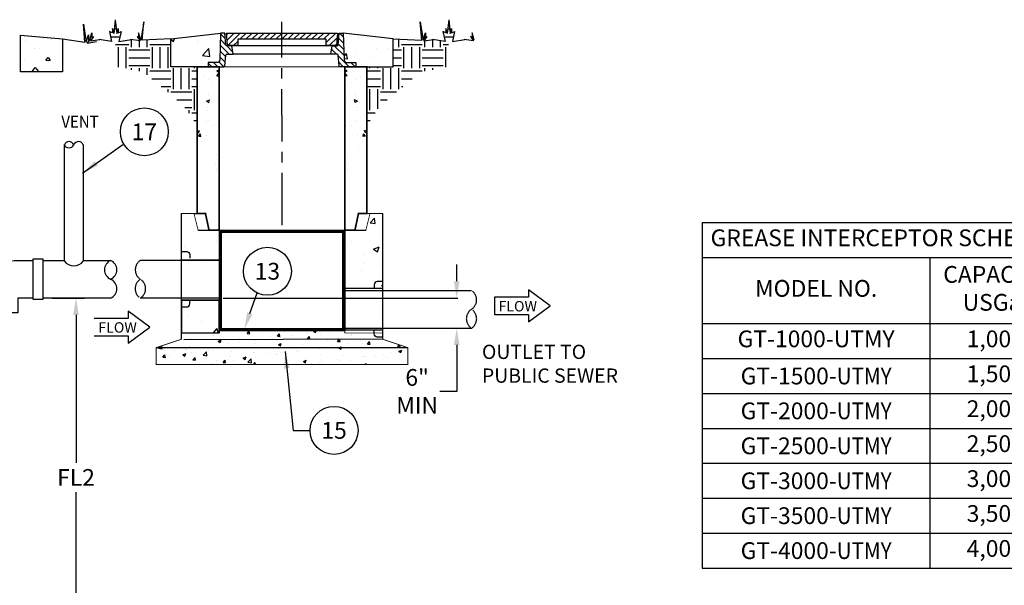
# Model space of a CAD drawing. Extents: x 0 to 406, y 0 to 314.
# Drawn here: x 172 to 289, y 138 to 205 of the extents above; entities that cross this region are included whole.
import ezdxf

# ---------------------------------------------------------------- set-up
doc = ezdxf.new("R2010")
doc.units = 0
doc.header["$LTSCALE"] = 20
doc.header["$MEASUREMENT"] = 0
for name, pattern in [('CENTER', [2, 1.25, -0.25, 0.25, -0.25]), ('HIDDEN', [0.375, 0.25, -0.125]), ('HIDDEN2', [0.1875, 0.125, -0.0625])]:
    doc.linetypes.add(name, pattern=pattern)
doc.layers.get('0').update_dxf_attribs({"linetype": 'CONTINUOUS'})
doc.layers.get('DEFPOINTS').update_dxf_attribs({"linetype": 'CONTINUOUS'})
for name, color, linetype in [('CON', 6, 'CONTINUOUS'), ('Controls', 4, 'CONTINUOUS'), ('DIM', 1, 'CONTINUOUS'), ('Dimensions', 1, 'CONTINUOUS'), ('HATCH', 5, 'CONTINUOUS'), ('PVF', 3, 'CONTINUOUS')]:
    doc.layers.add(name, color=color, linetype=linetype)
doc.styles.add('S', font='ROMANS', dxfattribs={"width": 0.9})
doc.styles.add('SIMPLEX', font='SIMPLEX.SHX', dxfattribs={"width": 0.9})
doc.dimstyles.get("Standard").update_dxf_attribs({"dimtxt": 2, "dimasz": 2, "dimexe": 0.125, "dimexo": 0.5, "dimgap": 0.75, "dimtad": 0, "dimtih": 1, "dimtoh": 1, "dimdec": 1, "dimlfac": 0.083333, "dimzin": 0, "dimdsep": 46, "dimlunit": 5, "dimtxsty": 'SIMPLEX', "dimcen": 1, "dimadec": 0, "dimazin": 0, "dimtfac": 1, "dimtdec": 1, "dimtofl": 0, "dimtmove": 0, "dimatfit": 3, "dimfxl": 1, "dimtolj": 1, "dimtzin": 0, "dimarcsym": 0})
doc.dimstyles.new('STANDARD$0', dxfattribs={"dimtxt": 2, "dimasz": 2, "dimexe": 0.125, "dimexo": 0.5, "dimgap": 0.75, "dimtad": 0, "dimtih": 1, "dimtoh": 1, "dimdec": 1, "dimlfac": 0.083333, "dimzin": 0, "dimdsep": 46, "dimlunit": 5, "dimtxsty": 'SIMPLEX', "dimcen": 1, "dimadec": 0, "dimazin": 0, "dimtfac": 1, "dimtdec": 1, "dimtofl": 0, "dimtmove": 0, "dimatfit": 3, "dimfxl": 1, "dimtolj": 1, "dimtzin": 0, "dimarcsym": 0})
pattern_1 = [(50, (-0.082, 0), (7.1726, -0.62752), [0.75, -8.25]), (355, (-0.082, 0), (-1.38751, 7.52192), [0.6, -6.6]), (100.4514, (0.516, -0.052), (5.78509, 6.8944), [0.6374, -7.01142]), (46.1842, (-0.082, 2), (10.6724, -1.6552), [1.125, -12.375]), (96.6356, (0.808, 1.862), (9.34662, 9.7412), [0.9561, -10.51714]), (351.184, (-0.082, 2), (9.3466, 9.7412), [0.9, -9.9]), (21, (0.918, 1.5), (5.96907, -4.02619), [0.75, -8.25]), (326, (0.918, 1.5), (2.43315, 7.2515), [0.6, -6.6]), (71.4514, (1.4156, 1.1645), (8.40222, 3.22531), [0.6374, -7.01142]), (37.5, (-0.0818, 0), (0.121599, 3.328939), [0, -6.52, 0, -6.7, 0, -6.625]), (7.5, (-0.0818, 0), (2.630695, 3.944117), [0, -3.82, 0, -6.37, 0, -2.525]), (327.5, (-2.3118, 0), (5.338224, -0.225549), [0, -2.5, 0, -7.8, 0, -10.35]), (317.5, (-3.312, 0), (5.83186, 1.00105), [0, -3.25, 0, -5.18, 0, -7.35])]
pattern_2 = [(50, (673.5916, -54.408), (7.1726, -0.62752), [0.75, -8.25]), (355, (673.5916, -54.408), (-1.38751, 7.52192), [0.6, -6.6]), (100.4514, (674.189, -54.46), (5.78509, 6.8944), [0.6374, -7.01142]), (46.1842, (673.592, -52.408), (10.67241, -1.65519), [1.125, -12.375]), (96.6356, (674.481, -52.546), (9.34662, 9.74119), [0.9561, -10.51714]), (351.1842, (673.592, -52.408), (9.34662, 9.74119), [0.9, -9.9]), (21, (674.5916, -52.908), (5.96907, -4.02619), [0.75, -8.25]), (326, (674.5916, -52.908), (2.43315, 7.2515), [0.6, -6.6]), (71.4514, (675.089, -53.2436), (8.40222, 3.22531), [0.6374, -7.01142]), (37.5, (673.5916, -54.408), (0.121599, 3.328939), [0, -6.52, 0, -6.7, 0, -6.625]), (7.5, (673.5916, -54.408), (2.630695, 3.944117), [0, -3.82, 0, -6.37, 0, -2.525]), (327.5, (671.3616, -54.408), (5.338224, -0.225549), [0, -2.5, 0, -7.8, 0, -10.35]), (317.5, (670.3616, -54.408), (5.83186, 1.00105), [0, -3.25, 0, -5.18, 0, -7.35])]
pattern_3 = [(0, (494.7025, -55.1047), (2.5, 2.5), [2.5, -2.5]), (0, (494.7025, -54.1672), (2.5, 2.5), [2.5, -2.5]), (0, (494.7025, -53.2297), (2.5, 2.5), [2.5, -2.5]), (90, (495.015, -52.9172), (-2.5, 2.5), [2.5, -2.5]), (90, (495.9525, -52.9172), (-2.5, 2.5), [2.5, -2.5]), (90, (496.89, -52.9172), (-2.5, 2.5), [2.5, -2.5])]

# ---------------------------------------------------------------- blocks, each defined once
blk = doc.blocks.new('*D12')
at = {"layer": 'DEFPOINTS', "color": 0, "linetype": 'Continuous', "transparency": 16777216}
for p in [(176.57, 172.17), (178.4, 172.17), (155.64, 108.92)]:
    blk.add_point(p, dxfattribs=at)
at = {"layer": 'DIM', "color": 0, "linetype": 'Continuous', "lineweight": -2, "transparency": 16777216}
for p, q in [((177.07, 172.17), (178.52, 172.17)), ((178.4, 170.17), (178.4, 152.53)), ((178.4, 110.92), (178.4, 149.03)), ((156.14, 108.92), (178.52, 108.92))]:
    blk.add_line(p, q, dxfattribs=at)
at = {"layer": 'DIM', "color": 0, "linetype": 'Continuous', "transparency": 16777216}
for points in [[(178.06, 170.17), (178.73, 170.17), (178.4, 172.17)], [(178.06, 110.92), (178.73, 110.92), (178.4, 108.92)]]:
    blk.add_solid(points, dxfattribs=at)
at = {"layer": 'DIM', "color": 0, "linetype": 'Continuous', "transparency": 16777216, "insert": (178.4, 150.78), "char_height": 2, "attachment_point": 5, "style": 'SIMPLEX'}
blk.add_mtext('\\A1;FL2', dxfattribs=at)
blk = doc.blocks.new('*X24')
at = {"color": 0, "linetype": 'Continuous'}
for p, q in [((21.72, 112.25), (22.32, 112.85)), ((21.75, 112.99), (22.2, 113.44)), ((35.83, 112.81), (36.39, 113.37)), ((21.67, 110.77), (22.84, 111.94)), ((21.7, 111.51), (22.38, 112.19)), ((34.93, 111.2), (35.67, 111.94)), ((35.39, 110.95), (36.44, 112)), ((35.76, 112.03), (36.41, 112.69)), ((21.05, 109.44), (22.36, 110.75)), ((22.56, 110.95), (23.16, 111.55)), ((35.8, 110.65), (36.46, 111.31)), ((35.85, 109.98), (36.49, 110.62)), ((20.34, 109.44), (20.84, 109.94)), ((21.77, 109.44), (22.3, 109.98)), ((36.02, 109.44), (36.61, 110.03)), ((36.74, 109.44), (37.24, 109.94)), ((37.45, 109.44), (37.89, 109.88))]:
    blk.add_line(p, q, dxfattribs=at)
blk = doc.blocks.new('*X25')
at = {"color": 0, "linetype": 'Continuous'}
for p, q in [((23.47, 111.96), (22.49, 112.94)), ((23.83, 112.32), (22.69, 113.46)), ((24.1, 112.76), (23.4, 113.46)), ((24.82, 112.76), (24.11, 113.46)), ((25.53, 112.76), (24.82, 113.46)), ((26.24, 112.76), (25.54, 113.46)), ((26.96, 112.76), (26.25, 113.46)), ((27.67, 112.76), (26.96, 113.46)), ((28.38, 112.76), (27.68, 113.46)), ((29.09, 112.76), (28.39, 113.46)), ((29.81, 112.76), (29.1, 113.46)), ((30.52, 112.76), (29.81, 113.46)), ((31.23, 112.76), (30.53, 113.46)), ((31.94, 112.76), (31.24, 113.46)), ((32.66, 112.76), (31.95, 113.46)), ((33.37, 112.76), (32.66, 113.46)), ((34.08, 112.76), (33.38, 113.46)), ((35.58, 111.97), (34.09, 113.46)), ((35.63, 112.63), (34.8, 113.46)), ((35.69, 113.29), (35.52, 113.46)), ((22.76, 111.96), (22.56, 112.16)), ((34.88, 111.96), (34.33, 112.51))]:
    blk.add_line(p, q, dxfattribs=at)
blk = doc.blocks.new('*D27')
at = {"layer": 'DEFPOINTS', "color": 0, "linetype": 'Continuous', "transparency": 16777216}
for p in [(195.47, 172.17), (214.97, 168.58), (223.81, 168.58)]:
    blk.add_point(p, dxfattribs=at)
at = {"layer": 'DIM', "color": 0, "lineweight": -2, "transparency": 16777216}
for p, q in [((223.81, 174.17), (223.81, 176.17)), ((195.97, 172.17), (223.93, 172.17)), ((215.47, 168.58), (223.93, 168.58)), ((223.81, 166.58), (223.81, 161.04)), ((223.81, 161.04), (221.81, 161.04))]:
    blk.add_line(p, q, dxfattribs=at)
at = {"layer": 'DIM', "color": 0, "linetype": 'Continuous', "transparency": 16777216}
for points in [[(223.48, 174.17), (224.14, 174.17), (223.81, 172.17)], [(223.48, 166.58), (224.14, 166.58), (223.81, 168.58)]]:
    blk.add_solid(points, dxfattribs=at)
at = {"layer": 'DIM', "color": 0, "linetype": 'Continuous', "transparency": 16777216, "insert": (219.09, 161.04), "char_height": 2, "width": 3.8021, "attachment_point": 5, "style": 'SIMPLEX'}
blk.add_mtext('\\A1;6"\\PMIN', dxfattribs=at)
blk = doc.blocks.new('*T54')
at = {"layer": 'DIM', "color": 0, "linetype": 'ByBlock', "lineweight": -2, "transparency": 16777216}
for p, q in [((0, 0), (134.28, 0)), ((0, 0), (0, -41.21)), ((134.28, 0), (134.28, -41.21)), ((0, -4.17), (134.28, -4.17)), ((27.17, -4.17), (27.17, -41.21)), ((42.74, -4.17), (42.74, -41.21)), ((60.8, -4.17), (60.8, -41.21)), ((76.38, -4.17), (76.38, -41.21)), ((89.21, -4.17), (89.21, -41.21)), ((101.19, -4.17), (101.19, -41.21)), ((112.45, -4.17), (112.45, -41.21)), ((122.45, -4.17), (122.45, -41.21)), ((0, -12.05), (134.28, -12.05)), ((0, -16.21), (134.28, -16.21)), ((0, -20.38), (134.28, -20.38)), ((0, -24.55), (134.28, -24.55)), ((0, -28.71), (134.28, -28.71)), ((0, -32.88), (134.28, -32.88)), ((0, -37.05), (134.28, -37.05)), ((0, -41.21), (134.28, -41.21))]:
    blk.add_line(p, q, dxfattribs=at)
at = {"layer": 'DIM', "color": 0, "linetype": 'Continuous', "transparency": 16777216, "char_height": 2, "style": 'SIMPLEX'}
for s, insert, width, attachment_point in [('GREASE INTERCEPTOR SCHEDULE', (1, -2.08), 132.2838, 4), ('CAPACITY USGal', (34.96, -8.11), 14.0714, 5), ('GREASE CAP. (LBS)', (51.77, -8.11), 16.5614, 5), ('EMPTY WT (LBS)', (68.59, -8.11), 14.0714, 5), ('LENGTH L', (82.79, -8.11), 11.3381, 5), ('WIDTH W', (95.2, -8.11), 10.4717, 5), ('HEIGHT H', (106.82, -8.11), 9.7675, 5), ('INLET FL1', (117.45, -8.11), 8.4999, 5), ('OUTLET FL2', (128.37, -8.11), 10.3309, 5), ('MODEL NO.', (13.59, -8.11), 25.6714, 5), ('GT-1000-UTMY', (13.59, -14.13), 25.6714, 5), ('1,000', (34.96, -14.13), 14.0714, 5), ('2,300', (51.77, -14.13), 16.5614, 5), ('13,200', (68.59, -14.13), 14.0714, 5), ('8\'-8"', (82.79, -14.13), 11.3381, 5), ('5\'-0"', (95.2, -14.13), 10.4717, 5), ('6\'-0"', (106.82, -14.13), 9.7675, 5), ('4\'-9"', (117.45, -14.13), 8.4999, 5), ('4\'-6"', (128.37, -14.13), 10.3309, 5), ('GT-1500-{\\W0.9;UTMY}', (13.59, -18.3), 25.6714, 5), ('1,500', (34.96, -18.3), 14.0714, 5), ('3,500', (51.77, -18.3), 16.5614, 5), ('18,000', (68.59, -18.3), 14.0714, 5), ('9\'-0"', (82.79, -18.3), 11.3381, 5), ('6\'-0"', (95.2, -18.3), 10.4717, 5), ('7\'-0"', (106.82, -18.3), 9.7675, 5), ('5\'-9"', (117.45, -18.3), 8.4999, 5), ('5\'-6"', (128.37, -18.3), 10.3309, 5), ('9\'-0"', (82.79, -22.46), 11.3381, 5), ('6\'-0"', (95.2, -22.46), 10.4717, 5), ('8\'-0"', (106.82, -22.46), 9.7675, 5), ('6\'-9"', (117.45, -22.46), 8.4999, 5), ('6\'-6"', (128.37, -22.46), 10.3309, 5), ('GT-2000-{\\W0.9;UTMY}', (13.59, -22.46), 25.6714, 5), ('2,000', (34.96, -22.46), 14.0714, 5), ('4,600', (51.77, -22.46), 16.5614, 5), ('19,000', (68.59, -22.46), 14.0714, 5), ('GT-2500-{\\W0.9;UTMY}', (13.59, -26.63), 25.6714, 5), ('2,500', (34.96, -26.63), 14.0714, 5), ('5,700', (51.77, -26.63), 16.5614, 5), ('27,000', (68.59, -26.63), 14.0714, 5), ('13\'-0"', (82.79, -26.63), 11.3381, 5), ('7\'-0"', (95.2, -26.63), 10.4717, 5), ('7\'-0"', (106.82, -26.63), 9.7675, 5), ('5\'-9"', (117.45, -26.63), 8.4999, 5), ('5\'-6"', (128.37, -26.63), 10.3309, 5), ('GT-3000-{\\W0.9;UTMY}', (13.59, -30.8), 25.6714, 5), ('3,000', (34.96, -30.8), 14.0714, 5), ('6,900', (51.77, -30.8), 16.5614, 5), ('30,000', (68.59, -30.8), 14.0714, 5), ('13\'-0"', (82.79, -30.8), 11.3381, 5), ('7\'-0"', (95.2, -30.8), 10.4717, 5), ('8\'-0"', (106.82, -30.8), 9.7675, 5), ('6\'-9"', (117.45, -30.8), 8.4999, 5), ('6\'-6"', (128.37, -30.8), 10.3309, 5), ('GT-3500-{\\W0.9;UTMY}', (13.59, -34.96), 25.6714, 5), ('3,500', (34.96, -34.96), 14.0714, 5), ('8,000', (51.77, -34.96), 16.5614, 5), ('38,500', (68.59, -34.96), 14.0714, 5), ('13\'-0"', (82.79, -34.96), 11.3381, 5), ('7\'-0"', (95.2, -34.96), 10.4717, 5), ('8\'-6"', (106.82, -34.96), 9.7675, 5), ('7\'-3"', (117.45, -34.96), 8.4999, 5), ('7\'-0"', (128.37, -34.96), 10.3309, 5), ('GT-4000-{\\W0.9;UTMY}', (13.59, -39.13), 25.6714, 5), ('4,000', (34.96, -39.13), 14.0714, 5), ('9,240', (51.77, -39.13), 16.5614, 5), ('38,500', (68.59, -39.13), 14.0714, 5), ('16\'-0"', (82.79, -39.13), 11.3381, 5), ('8\'-6"', (95.2, -39.13), 10.4717, 5), ('7\'-0"', (106.82, -39.13), 9.7675, 5), ('5\'-9"', (117.45, -39.13), 8.4999, 5), ('5\'-6"', (128.37, -39.13), 10.3309, 5)]:
    blk.add_mtext(s, dxfattribs=dict(at, insert=insert, width=width, attachment_point=attachment_point))

msp = doc.modelspace()

# ---------------------------------------------------------------- hatches: boundary and pattern name
at = {"layer": 'CON', "linetype": 'Continuous'}
h = msp.add_hatch(dxfattribs=at)
h.set_pattern_fill('AR-CONC', color=9, scale=0.5, style=0)
h.set_pattern_definition([(50, (-97.5046, 102.1713), (3.5863, -0.31376), [0.375, -4.125]), (355, (-97.5046, 102.1713), (-0.693757, 3.76096), [0.3, -3.3]), (100.4514, (-97.2058, 102.145), (2.892547, 3.447198), [0.3187, -3.50571]), (46.1842, (-97.5046, 103.1713), (5.336205, -0.827595), [0.5625, -6.1875]), (96.6356, (-97.06, 103.1023), (4.67331, 4.87059), [0.47805, -5.258565]), (351.1842, (-97.5046, 103.1713), (4.67331, 4.87059), [0.45, -4.95]), (21, (-97.0046, 102.9213), (2.984535, -2.013094), [0.375, -4.125]), (326, (-97.0046, 102.9213), (1.216577, 3.62575), [0.3, -3.3]), (71.4514, (-96.756, 102.7535), (4.201113, 1.612652), [0.3187, -3.50571]), (37.5, (-97.5046, 102.1713), (0.0607993, 1.6644693), [0, -3.26, 0, -3.35, 0, -3.3125]), (7.5, (-97.5046, 102.1713), (1.315348, 1.972059), [0, -1.91, 0, -3.185, 0, -1.2625]), (327.5, (-98.6196, 102.1713), (2.669112, -0.1127744), [0, -1.25, 0, -3.9, 0, -5.175]), (317.5, (-99.1196, 102.1713), (2.91593, 0.500525), [0, -1.625, 0, -2.59, 0, -3.675])])
h.paths.add_polyline_path([(195.46, 199.76), (192.84, 199.76), (192.84, 189.17), (193.84, 189.17), (194.27, 187.17), (195.47, 187.17)])
h = msp.add_hatch(dxfattribs=at)
h.set_pattern_fill('AR-CONC', color=9, scale=0.5, style=0)
h.set_pattern_definition([(130, (503.4374, 102.1713), (-3.5863, -0.31376), [0.375, -4.125]), (185, (503.4374, 102.1713), (0.693757, 3.76096), [0.3, -3.3]), (79.5486, (503.1385, 102.145), (-2.892547, 3.447198), [0.3187, -3.50571]), (133.8158, (503.4374, 103.1713), (-5.336205, -0.827595), [0.5625, -6.1875]), (83.3644, (502.9927, 103.1023), (-4.67331, 4.87059), [0.47805, -5.258565]), (188.8158, (503.4374, 103.1713), (-4.67331, 4.87059), [0.45, -4.95]), (159, (502.9374, 102.9213), (-2.984535, -2.013094), [0.375, -4.125]), (214, (502.9374, 102.9213), (-1.216577, 3.62575), [0.3, -3.3]), (108.5486, (502.6887, 102.7535), (-4.201113, 1.612652), [0.3187, -3.50571]), (142.5, (503.4374, 102.1713), (-0.0607993, 1.6644693), [0, -3.26, 0, -3.35, 0, -3.3125]), (172.5, (503.4374, 102.1713), (-1.315348, 1.972059), [0, -1.91, 0, -3.185, 0, -1.2625]), (212.5, (504.5524, 102.1713), (-2.669112, -0.1127744), [0, -1.25, 0, -3.9, 0, -5.175]), (222.5, (505.0524, 102.1713), (-2.91593, 0.500525), [0, -1.625, 0, -2.59, 0, -3.675])])
h.paths.add_polyline_path([(210.48, 199.76), (213.09, 199.76), (213.09, 189.17), (212.09, 189.17), (211.67, 187.17), (210.47, 187.17)])
h = msp.add_hatch(dxfattribs=at)
h.set_pattern_fill('AR-CONC', color=9, scale=0.5, style=0)
h.set_pattern_definition([(50, (-154.7212, 95.268), (3.5863, -0.31376), [0.375, -4.125]), (355, (-154.7212, 95.268), (-0.693757, 3.76096), [0.3, -3.3]), (100.4514, (-154.4224, 95.2418), (2.892547, 3.447198), [0.3187, -3.50571]), (46.1842, (-154.7212, 96.268), (5.336205, -0.827595), [0.5625, -6.1875]), (96.6356, (-154.2766, 96.199), (4.67331, 4.87059), [0.47805, -5.258565]), (351.1842, (-154.721, 96.268), (4.67331, 4.87059), [0.45, -4.95]), (21, (-154.2212, 96.018), (2.984535, -2.013094), [0.375, -4.125]), (326, (-154.2212, 96.018), (1.216577, 3.62575), [0.3, -3.3]), (71.4514, (-153.9725, 95.8502), (4.201113, 1.612652), [0.3187, -3.50571]), (37.5, (-154.7212, 95.268), (0.0607993, 1.6644693), [0, -3.26, 0, -3.35, 0, -3.3125]), (7.5, (-154.7212, 95.268), (1.315348, 1.9720586), [0, -1.91, 0, -3.185, 0, -1.2625]), (327.5, (-155.8362, 95.268), (2.669112, -0.1127744), [0, -1.25, 0, -3.9, 0, -5.175]), (317.5, (-156.3362, 95.268), (2.915931, 0.500525), [0, -1.625, 0, -2.59, 0, -3.675])])
h.paths.add_polyline_path([(210.47, 168.01), (213.97, 167.79), (214.34, 167.2), (217.97, 166.26), (217.97, 164.26), (187.97, 164.26), (187.97, 166.26), (191.28, 167.2), (191.97, 167.79), (195.47, 168.01), (195.47, 168.26), (210.47, 168.26)])
at = {"layer": 'DIM', "linetype": 'Continuous'}
h = msp.add_hatch(dxfattribs=at)
h.set_pattern_fill('EARTH', color=9, scale=10, style=0)
h.set_pattern_definition(pattern_3)
h.paths.add_polyline_path([(189.7, 203.08), (186.3, 202.94), (186.48, 205.11), (186.13, 202.94), (185.87, 203.81), (185.87, 203.2), (185.69, 203.37), (186.04, 202.85), (184.91, 203.03), (183.52, 202.77), (183.78, 203.98), (183.26, 203.72), (183.08, 205.37), (182.91, 203.72), (182.74, 204.33), (182.74, 203.81), (182.39, 203.98), (182.65, 202.77), (182.65, 202.67), (182.65, 202.52), (183.12, 203.09), (183.08, 201.22), (183.09, 199.76), (186.47, 199.14), (190.25, 196), (191.57, 194.71), (192.85, 192.72), (192.85, 199.76), (189.7, 199.76)])
h = msp.add_hatch(dxfattribs=at)
h.set_pattern_fill('EARTH', color=9, scale=10, style=0)
h.set_pattern_definition(pattern_3)
h.paths.add_polyline_path([(216.24, 203.08), (219.63, 202.94), (219.46, 205.11), (219.81, 202.94), (220.07, 203.81), (220.07, 203.2), (220.24, 203.37), (219.9, 202.85), (221.03, 203.03), (222.42, 202.77), (222.16, 203.98), (222.68, 203.72), (222.86, 205.37), (223.03, 203.72), (223.2, 204.33), (223.2, 203.81), (223.55, 203.98), (223.29, 202.77), (223.29, 202.67), (223.29, 202.52), (222.82, 203.09), (222.86, 201.22), (222.85, 199.76), (219.47, 199.14), (215.69, 196), (214.37, 194.71), (213.09, 192.72), (213.09, 199.76), (216.24, 199.76)])
h = msp.add_hatch(dxfattribs=at)
h.set_pattern_fill('AR-CONC', color=9, scale=0.674664, angle=135, style=0)
h.set_pattern_definition([(355, (52.249, 23.5248), (3.12239, 3.72112), [0.506, -5.56598]), (50, (52.249, 23.525), (2.92648, -4.25033), [0.4048, -4.45278]), (304.5486, (52.509, 23.835), (6.04887, -0.5292), [0.43003, -4.73035]), (358.8158, (53.203, 22.5706), (4.30175, 5.881), [0.759, -8.34897]), (308.3644, (53.5615, 23.061), (9.10602, -0.18822), [0.64505, -7.09553]), (53.8158, (53.203, 22.571), (9.10602, -0.18823), [0.6072, -6.67917]), (24, (53.4416, 23.2862), (0.92687, 4.76833), [0.506, -5.56598]), (79, (53.4416, 23.286), (4.62016, -2.29864), [0.4048, -4.45278]), (333.5486, (53.519, 23.6836), (5.54702, 2.4697), [0.43003, -4.73035]), (7.5, (52.249, 23.5248), (1.646111, -1.530092), [0, -4.39881, 0, -4.520248, 0, -4.469648]), (37.5, (52.249, 23.5248), (3.136576, -0.62658), [0, -2.577216, 0, -4.29761, 0, -1.703526]), (77.5, (51.1851, 22.461), (2.43905, 2.65425), [0, -1.68666, 0, -5.26238, 0, -6.98277]), (87.5, (50.708, 21.984), (3.259705, 2.304584), [0, -2.19266, 0, -3.49476, 0, -4.95878])])
h.paths.add_polyline_path([(171.76, 203.52), (176.8, 203.52), (176.8, 199.16), (171.76, 199.16)])
h = msp.add_hatch(dxfattribs=at)
h.set_pattern_fill('AR-CONC', color=9)
h.set_pattern_definition(pattern_2)
h.paths.add_polyline_path([(195.61, 202.16), (195.46, 203.78), (189.7, 203.08), (189.7, 199.76), (192.85, 199.76), (192.85, 199.42), (192.85, 199.76), (194.16, 199.76), (194.16, 200.26), (195.45, 200.35)])
h = msp.add_hatch(dxfattribs=at)
h.set_pattern_fill('AR-CONC', color=9)
h.set_pattern_definition(pattern_2)
h.paths.add_polyline_path([(210.33, 202.16), (210.47, 203.78), (216.24, 203.08), (216.24, 199.76), (213.09, 199.76), (213.09, 199.42), (213.09, 199.76), (211.78, 199.76), (211.78, 200.26), (210.49, 200.35)])
h = msp.add_hatch(dxfattribs=at)
h.set_pattern_fill('AR-CONC', color=9)
h.set_pattern_definition(pattern_1)
h.paths.add_polyline_path([(195.47, 180.26), (195.47, 176.74), (190.97, 176.74), (190.97, 182.26), (192.47, 182.26), (192.97, 180.26)])
h = msp.add_hatch(dxfattribs=at)
h.set_pattern_fill('AR-CONC', color=9)
h.set_pattern_definition(pattern_1)
h.paths.add_polyline_path([(210.47, 180.26), (210.47, 173.01), (214.97, 173.01), (214.97, 182.26), (213.47, 182.26), (212.97, 180.26)])
h = msp.add_hatch(dxfattribs=at)
h.set_pattern_fill('AR-CONC', color=9)
h.set_pattern_definition(pattern_1)
h.paths.add_polyline_path([(190.97, 168.01), (195.47, 168.01), (195.47, 171.92), (190.97, 171.92)])

# ---------------------------------------------------------------- linework, layer by layer
at = {"layer": 'CON'}
for p, q in [((190.97, 167.26), (190.97, 182.26)), ((214.97, 182.26), (214.97, 167.26))]:
    msp.add_line(p, q, dxfattribs=at)
at = {"layer": 'CON', "linetype": 'Continuous'}
for p, q in [((192.47, 182.26), (193.22, 182.26)), ((192.97, 180.26), (212.97, 180.26)), ((195.47, 180.26), (195.47, 168.01)), ((210.47, 180.26), (210.47, 168.26))]:
    msp.add_line(p, q, dxfattribs=at)
for points, const_width in [([(195.46, 199.76), (192.84, 199.76), (192.84, 182.26), (193.84, 182.26), (194.27, 180.26), (195.47, 180.26)], 0.2), ([(210.48, 199.76), (213.09, 199.76), (213.09, 182.26), (212.09, 182.26), (211.67, 180.26), (210.47, 180.26)], 0.2), ([(195.47, 180.26), (195.47, 176.74), (190.97, 176.74), (190.97, 182.26), (192.47, 182.26), (192.97, 180.26)], 0.1), ([(210.47, 180.26), (210.47, 173.01), (214.97, 173.01), (214.97, 182.26), (213.47, 182.26), (212.97, 180.26)], 0.1), ([(210.47, 168.01), (214.97, 168.01), (214.97, 167.26), (217.97, 166.26), (217.97, 164.26), (187.97, 164.26), (187.97, 166.26), (190.97, 167.26), (190.97, 168.01), (195.47, 168.01), (195.47, 168.26), (210.47, 168.26)], 0.1)]:
    msp.add_lwpolyline(points, close=True, dxfattribs=dict(at, const_width=const_width))
at = {"layer": 'CON', "linetype": 'Continuous', "const_width": 0.1}
for points in [[(210.48, 199.76), (195.46, 199.76)], [(193.84, 182.26), (192.47, 182.26)], [(213.47, 182.26), (212.09, 182.26)], [(195.47, 180.26), (210.47, 180.26)]]:
    msp.add_lwpolyline(points, dxfattribs=at)
at = {"layer": 'CON', "linetype": 'HIDDEN', "ltscale": 0.25, "const_width": 0.25}
msp.add_lwpolyline([(195.67, 168.46), (210.27, 168.46), (210.27, 180.06), (195.67, 180.06)], close=True, dxfattribs=at)
at = {"layer": 'CON', "linetype": 'Continuous'}
for points in [[(214.97, 167.26), (191.28, 167.2)], [(187.97, 166.26), (217.97, 166.26)]]:
    msp.add_lwpolyline(points, dxfattribs=at)
at = {"layer": 'Controls', "color": 1, "linetype": 'Continuous'}
msp.add_circle((186.55, 192), 2.86, dxfattribs=at)
at = {"layer": 'DIM', "color": 9, "linetype": 'Continuous'}
for p, q in [((179.46, 202.68), (179.29, 204.85)), ((179.29, 204.85), (179.63, 202.68)), ((183.08, 205.37), (182.91, 203.72)), ((183.08, 205.37), (183.26, 203.72)), ((186.48, 205.11), (186.13, 202.94)), ((186.3, 202.94), (186.48, 205.11)), ((219.63, 202.94), (219.46, 205.11)), ((219.46, 205.11), (219.81, 202.94)), ((222.86, 205.37), (222.68, 203.72)), ((222.86, 205.37), (223.03, 203.72)), ((179.63, 202.68), (179.9, 203.55)), ((179.9, 203.55), (179.9, 202.94)), ((180.04, 202.94), (180.3, 203.81)), ((180.47, 203.37), (180.12, 202.85)), ((180.3, 203.81), (180.3, 203.2)), ((180.3, 203.2), (180.47, 203.37)), ((182.74, 203.81), (182.39, 203.98)), ((182.39, 203.98), (182.65, 202.77)), ((182.91, 203.72), (182.74, 204.33)), ((182.74, 204.33), (182.74, 203.81)), ((183.26, 203.72), (183.43, 204.33)), ((183.43, 204.33), (183.43, 203.81)), ((183.43, 203.81), (183.78, 203.98)), ((183.78, 203.98), (183.52, 202.77)), ((185.87, 203.2), (185.69, 203.37)), ((185.69, 203.37), (186.04, 202.85)), ((186.13, 202.94), (185.87, 203.81)), ((185.87, 203.81), (185.87, 203.2)), ((219.81, 202.94), (220.07, 203.81)), ((220.24, 203.37), (219.9, 202.85)), ((220.07, 203.81), (220.07, 203.2)), ((220.07, 203.2), (220.24, 203.37)), ((222.51, 203.81), (222.16, 203.98)), ((222.16, 203.98), (222.42, 202.77)), ((222.68, 203.72), (222.51, 204.33)), ((222.51, 204.33), (222.51, 203.81)), ((223.03, 203.72), (223.2, 204.33)), ((223.2, 204.33), (223.2, 203.81)), ((223.2, 203.81), (223.55, 203.98)), ((223.55, 203.98), (223.29, 202.77)), ((225.64, 203.2), (225.47, 203.37)), ((225.47, 203.37), (225.82, 202.85)), ((225.9, 202.94), (225.64, 203.81)), ((225.64, 203.81), (225.64, 203.2)), ((176.8, 203.1), (179.46, 202.68)), ((180.07, 203.11), (179.72, 202.59)), ((179.72, 202.59), (180.85, 202.77)), ((179.9, 202.94), (180.07, 203.11)), ((180.12, 202.85), (181.26, 203.03)), ((182.65, 202.77), (181.17, 203.03)), ((183.52, 202.77), (185, 203.03)), ((186.04, 202.85), (184.91, 203.03)), ((189.7, 203.08), (186.3, 202.94)), ((216.24, 203.08), (219.63, 202.94)), ((219.9, 202.85), (221.03, 203.03)), ((222.42, 202.77), (220.94, 203.03)), ((223.29, 202.77), (224.77, 203.03)), ((225.82, 202.85), (224.68, 203.03))]:
    msp.add_line(p, q, dxfattribs=at)
at = {"layer": 'DIM', "color": 1, "linetype": 'Continuous'}
for p, q in [((234.95, 171.24), (232.36, 173.16)), ((232.36, 173.16), (232.36, 172.28)), ((232.36, 172.28), (228.31, 172.28)), ((228.31, 172.28), (228.31, 170.2)), ((187.22, 168.71), (184.63, 170.63)), ((184.63, 170.63), (184.63, 169.75)), ((232.36, 169.32), (234.95, 171.24)), ((184.63, 169.75), (180.58, 169.75)), ((228.31, 170.2), (232.36, 170.2)), ((232.36, 170.2), (232.36, 169.32)), ((184.63, 166.79), (187.22, 168.71)), ((180.58, 167.67), (184.63, 167.67)), ((184.63, 167.67), (184.63, 166.79))]:
    msp.add_line(p, q, dxfattribs=at)
at = {"layer": 'DIM'}
msp.add_line((175.56, 172.17), (179.43, 172.17), dxfattribs=at)
at = {"layer": 'DIM', "color": 9, "linetype": 'CENTER', "ltscale": 0.25}
msp.add_lwpolyline([(202.98, 180.85), (202.96, 205.13)], dxfattribs=at)
at = {"layer": 'DIM', "color": 9, "linetype": 'Continuous'}
msp.add_lwpolyline([(171.76, 203.52), (176.8, 203.1), (176.8, 199.16), (171.76, 199.16)], close=True, dxfattribs=at)
for points in [[(192.85, 199.76), (189.7, 199.76), (189.7, 203.08), (195.66, 203.77)], [(213.09, 199.76), (216.24, 199.76), (216.24, 203.08), (210.28, 203.77)]]:
    msp.add_lwpolyline(points, dxfattribs=at)
at = {"layer": 'DIM', "linetype": 'Continuous'}
msp.add_lwpolyline([(199.13, 170.34), (199.99, 172.79)], dxfattribs=at)
msp.add_lwpolyline([(190.97, 168.01), (195.47, 168.01), (195.47, 171.92), (190.97, 171.92)], close=True, dxfattribs=at)
for centre in [(201.23, 175.37), (209.18, 156.39)]:
    msp.add_circle(centre, 2.86, dxfattribs=at)
msp.add_solid([(199.44, 170.23), (198.47, 168.45), (198.82, 170.45)], dxfattribs=at)
at = {"layer": 'HATCH', "linetype": 'Continuous'}
for points in [[(195.65, 203.76), (195.54, 200.57, -0.404126), (195.22, 200.26), (194.15, 200.26), (194.15, 199.76), (196.05, 199.76, 0.394879), (196.16, 199.86), (196.26, 201.16, -0.394879), (196.36, 201.26), (197.15, 201.26), (196.98, 202.25), (196.39, 202.25, -0.383381), (196.28, 202.35), (196.16, 203.75)], [(210.28, 203.76), (210.39, 200.57, 0.404126), (210.72, 200.26), (211.78, 200.26), (211.78, 199.76), (209.88, 199.76, -0.394879), (209.77, 199.86), (209.68, 201.16, 0.394879), (209.57, 201.26), (208.78, 201.26), (208.95, 202.25), (209.54, 202.25, 0.383381), (209.65, 202.35), (209.77, 203.75)]]:
    msp.add_lwpolyline(points, format="xyb", close=True, dxfattribs=at)
msp.add_lwpolyline([(208.22, 203.07), (197.72, 203.07), (197.72, 202.28), (196.47, 202.28), (196.34, 203.78), (209.59, 203.78), (209.47, 202.28), (208.22, 202.28)], close=True, dxfattribs=at)
for points in [[(208.95, 202.25), (196.98, 202.25)], [(208.78, 201.28), (197.15, 201.28)]]:
    msp.add_lwpolyline(points, dxfattribs=at)
at = {"layer": 'PVF', "linetype": 'Continuous'}
for p, q in [((214.96, 173.33), (210.46, 173.33)), ((190.97, 171.92), (195.47, 171.92)), ((214.97, 168.33), (210.47, 168.33))]:
    msp.add_line(p, q, dxfattribs=at)
for points in [[(177.01, 176.57), (177.01, 190.47)], [(179.26, 190.47), (179.26, 176.57)], [(182.53, 172.17), (174.5, 172.17), (174.5, 176.67), (177.01, 176.67)], [(179.26, 176.67), (182.53, 176.67)]]:
    msp.add_lwpolyline(points, dxfattribs=at)
for points in [[(190.97, 177.73), (191.6, 177.73, -0.414214), (191.97, 177.36), (191.97, 176.92)], [(214.97, 174.14), (214.34, 174.14, 0.414214), (213.97, 173.77), (213.97, 173.33)], [(190.97, 171.11), (191.6, 171.11, 0.414214), (191.97, 171.48), (191.97, 171.92)], [(214.97, 167.52), (214.34, 167.52, -0.414214), (213.97, 167.89), (213.97, 168.33)]]:
    msp.add_lwpolyline(points, format="xyb", dxfattribs=at)
msp.add_lwpolyline([(171.47, 176.67), (173.24, 176.67), (173.24, 172.17), (171.47, 172.17), (171.47, 170.4), (166.97, 170.4), (166.97, 172.17, -0.414214)], format="xyb", close=True, dxfattribs=at)
msp.add_lwpolyline([(173.24, 172.03), (174.5, 172.03), (174.5, 176.81), (173.24, 176.81)], close=True, dxfattribs=at)
at = {"layer": 'PVF', "linetype": 'HIDDEN2'}
for points in [[(186.08, 174.42, -0.545835), (186.08, 176.67, -0.545835)], [(186.08, 174.42, -0.545835), (186.08, 172.17, -0.545835)], [(225.57, 170.83, 0.545835), (225.57, 173.08, 0.545835)], [(225.57, 170.83, 0.545835), (225.57, 168.58, 0.545835)]]:
    msp.add_lwpolyline(points, format="xyb", dxfattribs=at)
at = {"layer": 'PVF'}
for points in [[(195.47, 176.67), (186.08, 176.67)], [(210.47, 173.08), (225.57, 173.08)], [(195.47, 172.17), (186.05, 172.17)], [(210.47, 168.58), (225.6, 168.58)]]:
    msp.add_lwpolyline(points, dxfattribs=at)
at = {"layer": 'PVF', "linetype": 'Continuous'}
for centre, radius, start, end in [((177.57, 190.23), 0.611, 23.0153, 156.9847), ((177.57, 190.7), 0.611, 203.0153, 336.9847), ((178.7, 190.23), 0.611, 23.0153, 156.9847), ((178.14, 177.49), 1.46, 219.3698, 320.6302), ((183.01, 175.54), 1.22, 113.0153, 246.9847), ((182.05, 175.54), 1.22, 293.0153, 66.9847), ((182.05, 173.29), 1.22, 293.0153, 66.9847)]:
    msp.add_arc(centre, radius, start, end, dxfattribs=at)
at = {"layer": 'PVF', "linetype": 'HIDDEN2'}
for centre, start, end in [((186.8, 173.29), 122.7049, 237.214), ((224.85, 169.7), 302.786, 57.2951)]:
    msp.add_arc(centre, 1.34, start, end, dxfattribs=at)

# ---------------------------------------------------------------- block references
msp.add_blockref('*T54', (253.09, 181.18))
at = {"layer": 'HATCH', "color": 9, "linetype": 'Continuous', "xscale": -1}
for name, p in [('*X24', (232.04, 90.32)), ('*X25', (232.07, 90.32))]:
    msp.add_blockref(name, p, dxfattribs=at)

# ---------------------------------------------------------------- texts
at = {"layer": 'Controls', "color": 1, "linetype": 'Continuous', "insert": (186.55, 192), "char_height": 2, "attachment_point": 5, "style": 'SIMPLEX'}
msp.add_mtext('\\A1;17', dxfattribs=at)
at = {"layer": 'DIM', "color": 1, "linetype": 'Continuous', "style": 'SIMPLEX'}
for p in [(228.79, 170.58), (181.06, 168.05)]:
    msp.add_text('FLOW', height=1.24, dxfattribs=at).set_placement(p)
at = {"layer": 'DIM', "linetype": 'Continuous', "char_height": 2, "attachment_point": 5, "style": 'SIMPLEX'}
for s, insert in [('\\A1;13', (201.23, 175.37)), ('\\A1;15', (209.18, 156.39))]:
    msp.add_mtext(s, dxfattribs=dict(at, insert=insert))
at = {"layer": 'Dimensions', "linetype": 'Continuous', "style": 'S', "width": 0.9}
msp.add_text('VENT', height=1.459, dxfattribs=at).set_placement((176.65, 192.48))
at = {"layer": 'Dimensions', "linetype": 'Continuous', "insert": (226.82, 166.61), "char_height": 1.7, "width": 18.5289, "attachment_point": 1, "style": 'S'}
msp.add_mtext('OUTLET TO PUBLIC SEWER', dxfattribs=at)

# ---------------------------------------------------------------- dimensions: what is measured, and where the dimension line sits
at = {"layer": 'DIM', "linetype": 'Continuous'}
dim = msp.add_linear_dim(base=(223.81, 168.58), p1=(195.47, 172.17), p2=(214.97, 168.58), angle=90, text='6"\\PMIN', dimstyle='STANDARD$0', dxfattribs=at)
dim.commit()
dim.dimension.update_dxf_attribs({"geometry": '*D27', "text_midpoint": (219.09, 161.04), "dimtype": 128})
dim = msp.add_linear_dim(base=(178.4, 172.17), p1=(155.64, 108.92), p2=(176.57, 172.17), angle=90, text='FL2', dimstyle='STANDARD$0', override={"dimlfac": 1, "dimpost": '"'}, dxfattribs=at)
dim.commit()
dim.dimension.update_dxf_attribs({"geometry": '*D12', "text_midpoint": (178.4, 150.78), "dimtype": 128})

# ---------------------------------------------------------------- leaders
at = {"layer": 'Controls', "color": 1, "linetype": 'Continuous'}
msp.add_leader([(179.19, 187.08), (183.13, 189.9), (184, 190.5)], dimstyle='Standard', override={"dimgap": 0.75, "dimtad": 0}, dxfattribs=at)
at = {"layer": 'DIM', "linetype": 'Continuous'}
msp.add_leader([(203.35, 165.79), (204.29, 156.39), (206.32, 156.39)], dimstyle='Standard', override={"dimgap": 0.75, "dimtad": 0}, dxfattribs=at)

doc.saveas('drawing.dxf')
